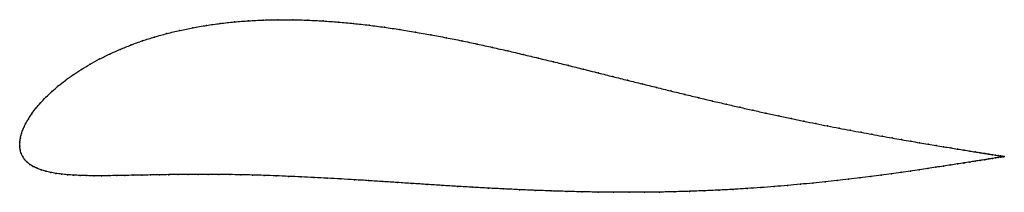
# Model space of a CAD drawing. Units: metres. Extents: x 0 to 1, y -0.05 to 0.13.
import ezdxf

# ---------------------------------------------------------------- set-up
doc = ezdxf.new("R2010")
doc.units = ezdxf.units.M

msp = doc.modelspace()

# ---------------------------------------------------------------- linework, layer by layer
at = {"color": 1}
msp.add_open_spline([(1.003, -0.0105), (1.003, -0.0105), (1.0025, -0.0104), (1.0008, -0.0102), (0.9991, -0.0099), (0.9969, -0.0096), (0.9942, -0.0091), (0.991, -0.0086), (0.9874, -0.008), (0.9832, -0.0074), (0.9786, -0.0066), (0.9735, -0.0058), (0.968, -0.0049), (0.962, -0.0039), (0.9555, -0.0029), (0.9486, -0.0017), (0.9413, -0.0005), (0.9335, 0.0008), (0.9253, 0.0021), (0.9167, 0.0036), (0.9078, 0.0051), (0.8984, 0.0067), (0.8886, 0.0085), (0.8785, 0.0103), (0.8681, 0.0122), (0.8573, 0.0142), (0.8461, 0.0162), (0.8347, 0.0184), (0.823, 0.0207), (0.8109, 0.0231), (0.7986, 0.0256), (0.786, 0.0282), (0.7732, 0.031), (0.7602, 0.0338), (0.7469, 0.0367), (0.7334, 0.0398), (0.7197, 0.0429), (0.7058, 0.0461), (0.6918, 0.0495), (0.6776, 0.0529), (0.6632, 0.0564), (0.6487, 0.06), (0.634, 0.0636), (0.6192, 0.0673), (0.6043, 0.071), (0.5893, 0.0748), (0.5742, 0.0786), (0.5589, 0.0824), (0.5436, 0.0862), (0.5282, 0.0899), (0.5128, 0.0936), (0.4972, 0.0973), (0.4816, 0.1008), (0.466, 0.1043), (0.4503, 0.1076), (0.4346, 0.1107), (0.4188, 0.1137), (0.403, 0.1165), (0.3873, 0.1191), (0.3715, 0.1214), (0.3558, 0.1235), (0.3401, 0.1252), (0.3245, 0.1267), (0.309, 0.1278), (0.2935, 0.1286), (0.2782, 0.1291), (0.263, 0.1291), (0.248, 0.1288), (0.2331, 0.128), (0.2185, 0.1269), (0.2042, 0.1253), (0.1901, 0.1233), (0.1764, 0.1209), (0.163, 0.1182), (0.1499, 0.115), (0.1373, 0.1115), (0.1251, 0.1076), (0.1134, 0.1034), (0.1022, 0.0988), (0.0915, 0.0941), (0.0813, 0.089), (0.0717, 0.0838), (0.0627, 0.0784), (0.0542, 0.0728), (0.0464, 0.0672), (0.0392, 0.0615), (0.0326, 0.0557), (0.0266, 0.05), (0.0212, 0.0443), (0.0164, 0.0387), (0.0123, 0.0332), (0.0088, 0.0279), (0.0058, 0.0227), (0.0035, 0.0177), (0.0017, 0.0129), (0.0006, 0.0082), (-0.0001, 0.0044), (0, -0.0015), (-0.0001, 0.0014), (0.0004, -0.0042), (0.0014, -0.0072), (0.0029, -0.0106), (0.0049, -0.0135), (0.0074, -0.0162), (0.0103, -0.0186), (0.0137, -0.0207), (0.0175, -0.0226), (0.0218, -0.0242), (0.0264, -0.0256), (0.0314, -0.0267), (0.0368, -0.0277), (0.0425, -0.0285), (0.0485, -0.0291), (0.0548, -0.0295), (0.0615, -0.0298), (0.0684, -0.03), (0.0756, -0.0301), (0.0831, -0.0301), (0.0908, -0.0301), (0.0988, -0.0299), (0.107, -0.0298), (0.1155, -0.0296), (0.1242, -0.0295), (0.1331, -0.0293), (0.1423, -0.0291), (0.1517, -0.029), (0.1614, -0.0288), (0.1714, -0.0288), (0.1816, -0.0287), (0.1921, -0.0287), (0.2028, -0.0288), (0.2139, -0.0289), (0.2253, -0.0291), (0.2369, -0.0294), (0.2489, -0.0297), (0.2611, -0.0302), (0.2737, -0.0307), (0.2866, -0.0313), (0.2998, -0.0319), (0.3133, -0.0326), (0.327, -0.0334), (0.3411, -0.0342), (0.3554, -0.0351), (0.37, -0.0361), (0.3847, -0.037), (0.3998, -0.038), (0.415, -0.039), (0.4303, -0.04), (0.4459, -0.0409), (0.4616, -0.0419), (0.4773, -0.0427), (0.4932, -0.0436), (0.5092, -0.0443), (0.5252, -0.045), (0.5412, -0.0456), (0.5572, -0.0461), (0.5732, -0.0465), (0.5891, -0.0468), (0.6049, -0.047), (0.6207, -0.047), (0.6363, -0.0469), (0.6519, -0.0468), (0.6672, -0.0464), (0.6824, -0.046), (0.6973, -0.0454), (0.7121, -0.0448), (0.7266, -0.044), (0.7409, -0.0431), (0.7549, -0.0422), (0.7687, -0.0411), (0.7821, -0.04), (0.7952, -0.0388), (0.8081, -0.0376), (0.8205, -0.0363), (0.8327, -0.0349), (0.8445, -0.0336), (0.8559, -0.0322), (0.867, -0.0308), (0.8777, -0.0294), (0.888, -0.028), (0.8979, -0.0266), (0.9074, -0.0253), (0.9164, -0.024), (0.9251, -0.0227), (0.9333, -0.0214), (0.9412, -0.0203), (0.9485, -0.0191), (0.9554, -0.0181), (0.9619, -0.017), (0.9679, -0.0161), (0.9735, -0.0152), (0.9786, -0.0144), (0.9832, -0.0137), (0.9874, -0.013), (0.991, -0.0124), (0.9942, -0.0119), (0.9969, -0.0115), (0.9991, -0.0111), (1.0008, -0.0109), (1.0025, -0.0106), (1.003, -0.0105), (1.003, -0.0105)], degree=3, knots=[0, 0, 0, 0, 0.00995, 0.014925, 0.0199, 0.024876, 0.029851, 0.034826, 0.039801, 0.044776, 0.049751, 0.054726, 0.059701, 0.064677, 0.069652, 0.074627, 0.079602, 0.084577, 0.089552, 0.094527, 0.099502, 0.104478, 0.109453, 0.114428, 0.119403, 0.124378, 0.129353, 0.134328, 0.139303, 0.144279, 0.149254, 0.154229, 0.159204, 0.164179, 0.169154, 0.174129, 0.179104, 0.18408, 0.189055, 0.19403, 0.199005, 0.20398, 0.208955, 0.21393, 0.218905, 0.223881, 0.228856, 0.233831, 0.238806, 0.243781, 0.248756, 0.253731, 0.258706, 0.263682, 0.268657, 0.273632, 0.278607, 0.283582, 0.288557, 0.293532, 0.298507, 0.303483, 0.308458, 0.313433, 0.318408, 0.323383, 0.328358, 0.333333, 0.338308, 0.343284, 0.348259, 0.353234, 0.358209, 0.363184, 0.368159, 0.373134, 0.378109, 0.383085, 0.38806, 0.393035, 0.39801, 0.402985, 0.40796, 0.412935, 0.41791, 0.422886, 0.427861, 0.432836, 0.437811, 0.442786, 0.447761, 0.452736, 0.457711, 0.462687, 0.467662, 0.472637, 0.477612, 0.482587, 0.487562, 0.492537, 0.497512, 0.502488, 0.507463, 0.512438, 0.517413, 0.522388, 0.527363, 0.532338, 0.537313, 0.542289, 0.547264, 0.552239, 0.557214, 0.562189, 0.567164, 0.572139, 0.577114, 0.58209, 0.587065, 0.59204, 0.597015, 0.60199, 0.606965, 0.61194, 0.616915, 0.621891, 0.626866, 0.631841, 0.636816, 0.641791, 0.646766, 0.651741, 0.656716, 0.661692, 0.666667, 0.671642, 0.676617, 0.681592, 0.686567, 0.691542, 0.696517, 0.701493, 0.706468, 0.711443, 0.716418, 0.721393, 0.726368, 0.731343, 0.736318, 0.741294, 0.746269, 0.751244, 0.756219, 0.761194, 0.766169, 0.771144, 0.776119, 0.781095, 0.78607, 0.791045, 0.79602, 0.800995, 0.80597, 0.810945, 0.81592, 0.820896, 0.825871, 0.830846, 0.835821, 0.840796, 0.845771, 0.850746, 0.855721, 0.860697, 0.865672, 0.870647, 0.875622, 0.880597, 0.885572, 0.890547, 0.895522, 0.900498, 0.905473, 0.910448, 0.915423, 0.920398, 0.925373, 0.930348, 0.935323, 0.940299, 0.945274, 0.950249, 0.955224, 0.960199, 0.965174, 0.970149, 0.975124, 0.9801, 0.985075, 0.99005, 1, 1, 1, 1], dxfattribs=at)
for p in [(0.1764, 0.1209), (0.1902, 0.1233), (0.2042, 0.1252), (0.2186, 0.1268), (0.2332, 0.1279), (0.248, 0.1287), (0.263, 0.129), (0.2782, 0.129), (0.2935, 0.1286), (0.309, 0.1278), (0.3245, 0.1266), (0.3401, 0.1252), (0.3558, 0.1234), (0.3715, 0.1214), (0.1374, 0.1114), (0.15, 0.1149), (0.163, 0.1181), (0.3873, 0.119), (0.403, 0.1165), (0.4188, 0.1137), (0.4345, 0.1107), (0.1135, 0.1033), (0.1252, 0.1075), (0.4503, 0.1076), (0.466, 0.1042), (0.4816, 0.1008), (0.0916, 0.094), (0.1023, 0.0988), (0.4972, 0.0973), (0.5127, 0.0936), (0.0718, 0.0838), (0.0814, 0.089), (0.5282, 0.0899), (0.5436, 0.0862), (0.5589, 0.0824), (0.0543, 0.0728), (0.0628, 0.0783), (0.5741, 0.0786), (0.5893, 0.0748), (0.6043, 0.071), (0.0393, 0.0615), (0.0465, 0.0672), (0.6192, 0.0673), (0.634, 0.0636), (0.0327, 0.0557), (0.6486, 0.06), (0.6632, 0.0564), (0.6775, 0.0529), (0.0213, 0.0443), (0.0267, 0.05), (0.6918, 0.0495), (0.7058, 0.0461), (0.7197, 0.0429), (0.0124, 0.0332), (0.0165, 0.0387), (0.7334, 0.0398), (0.7469, 0.0367), (0.7601, 0.0338), (0.7732, 0.031), (0.0059, 0.0227), (0.0089, 0.0279), (0.786, 0.0283), (0.7986, 0.0257), (0.8109, 0.0232), (0.8229, 0.0208), (0.0018, 0.0129), (0.0036, 0.0177), (0.8347, 0.0185), (0.8461, 0.0163), (0.8572, 0.0142), (0.868, 0.0122), (0.8785, 0.0103), (0, 0), (0, 0), (0.0001, 0.0041), (0.0007, 0.0084), (0.8886, 0.0085), (0.8983, 0.0068), (0.9077, 0.0051), (0.9167, 0.0036), (0.9253, 0.0021), (0.9334, 0.0008), (0.0005, -0.0038), (0.0015, -0.0073), (0.9412, -0.0005), (0.9485, -0.0017), (0.9554, -0.0029), (0.9619, -0.0039), (0.9679, -0.0049), (0.9734, -0.0058), (0.9785, -0.0066), (0.9831, -0.0073), (0.9873, -0.008), (0.9909, -0.0086), (0.9941, -0.0091), (0.9968, -0.0095), (0.999, -0.0099), (0.003, -0.0105), (0.005, -0.0135), (0.0075, -0.0161), (0.0104, -0.0185), (0.9484, -0.0191), (0.9554, -0.0181), (0.9618, -0.0171), (0.9679, -0.0161), (0.9734, -0.0152), (0.9785, -0.0144), (0.9831, -0.0137), (0.9873, -0.013), (0.9909, -0.0124), (0.9941, -0.0119), (0.9968, -0.0115), (0.999, -0.0112), (1.0008, -0.0102), (1.0008, -0.0109), (1.002, -0.0104), (1.002, -0.0107), (1.0027, -0.0105), (1.0027, -0.0106), (1.003, -0.0105), (1.003, -0.0105), (0.0138, -0.0207), (0.0176, -0.0225), (0.0218, -0.0242), (0.0265, -0.0255), (0.0315, -0.0267), (0.0368, -0.0277), (0.0425, -0.0284), (0.0485, -0.029), (0.0549, -0.0295), (0.0615, -0.0298), (0.0685, -0.03), (0.0757, -0.0301), (0.0909, -0.03), (0.0989, -0.0299), (0.1071, -0.0298), (0.1155, -0.0296), (0.1242, -0.0295), (0.1332, -0.0293), (0.1424, -0.0291), (0.1518, -0.029), (0.1615, -0.0288), (0.1714, -0.0288), (0.1816, -0.0287), (0.1921, -0.0287), (0.2029, -0.0288), (0.2139, -0.0289), (0.2253, -0.0291), (0.237, -0.0294), (0.2489, -0.0298), (0.8776, -0.0294), (0.8879, -0.028), (0.8978, -0.0266), (0.9073, -0.0253), (0.9164, -0.024), (0.925, -0.0227), (0.9333, -0.0215), (0.9411, -0.0203), (0.0832, -0.0301), (0.2612, -0.0302), (0.2738, -0.0307), (0.2867, -0.0313), (0.2999, -0.0319), (0.3133, -0.0326), (0.3271, -0.0334), (0.3411, -0.0342), (0.3554, -0.0351), (0.37, -0.0361), (0.3848, -0.037), (0.3998, -0.038), (0.415, -0.039), (0.4304, -0.04), (0.782, -0.04), (0.7952, -0.0388), (0.808, -0.0375), (0.8205, -0.0362), (0.8326, -0.0349), (0.8444, -0.0335), (0.8559, -0.0322), (0.8669, -0.0308), (0.4459, -0.0409), (0.4616, -0.0418), (0.4774, -0.0427), (0.4932, -0.0436), (0.5092, -0.0443), (0.5252, -0.045), (0.5412, -0.0456), (0.5572, -0.0461), (0.5731, -0.0465), (0.5891, -0.0468), (0.6049, -0.0469), (0.6207, -0.047), (0.6363, -0.0469), (0.6518, -0.0467), (0.6672, -0.0464), (0.6823, -0.046), (0.6973, -0.0454), (0.7121, -0.0448), (0.7266, -0.044), (0.7409, -0.0431), (0.7549, -0.0422), (0.7686, -0.0411)]:
    msp.add_point(p)

doc.saveas('drawing.dxf')
